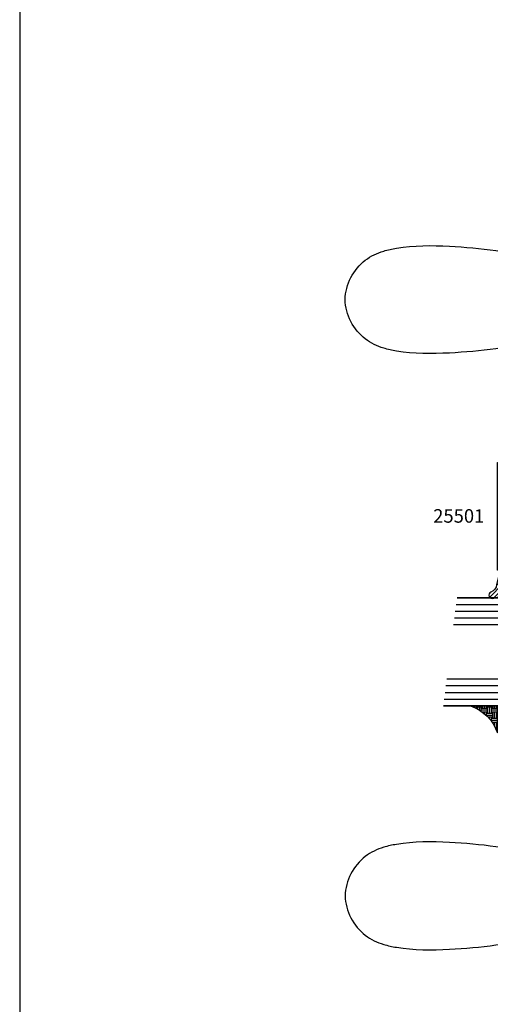
# Model space of a CAD drawing. Units: inches. Extents: x 266 to 1102, y -145 to 559.
# Drawn here: x 1009 to 1013, y -17 to -8 of the extents above; entities that cross this region are included whole.
import ezdxf

# ---------------------------------------------------------------- set-up
doc = ezdxf.new("R2010")
doc.units = ezdxf.units.IN
doc.header["$LTSCALE"] = 0.5
doc.header["$MEASUREMENT"] = 0
doc.linetypes.add('HIDDEN', pattern=[0.375, 0.25, -0.125])
for name, color, linetype in [('BEADS', 5, 'Continuous'), ('GLASS', 8, 'Continuous'), ('HARDWARE', 5, 'Continuous'), ('HIDDEN', 5, 'HIDDEN'), ('SEALANT', 1, 'Continuous'), ('TAPE', 2, 'Continuous'), ('TEXT', 4, 'Continuous'), ('VINYL', 211, 'Continuous')]:
    doc.layers.add(name, color=color, linetype=linetype)
doc.styles.add('Arial', font='ARIAL.TTF')

# ---------------------------------------------------------------- blocks, each defined once
blk = doc.blocks.new('gu_std_handle')
at = {"layer": 'HARDWARE'}
for p, q in [((-2.142857651200657, 2.586604088182852), (-1.067358759345552, 2.586604088182852)), ((-2.142857651200643, 2.21260408818285), (-1.068250000000006, 2.212604088182843)), ((-1.853250000000017, 1.476604088182857), (-1.148250000000004, 1.476604088182853)), ((-1.886250000000018, 1.314604088182854), (-1.115250000000017, 1.31460408818285)), ((-1.905250000000009, 0.8946040881828523), (-1.096250000000012, 0.8946040881828523)), ((-1.905250000000009, -1.605395919201293), (-1.096250000000012, -1.605395919201293)), ((-1.886250000000018, -2.025395919201294), (-1.115250000000017, -2.025395919201291)), ((-1.853250000000017, -2.187395919201297), (-1.148250000000004, -2.187395919201293)), ((-2.142857651200643, -2.92339591920129), (-1.068250000000006, -2.923395919201287)), ((-2.142857651200657, -3.297395919201293), (-1.067358759345552, -3.297395919201293))]:
    blk.add_line(p, q, dxfattribs=at)
for points in [[(-2.142857651200643, 2.212604088182857), (-2.964182545086004, 2.172604088182851), (-3.685182545086008, 2.020354088182856), (-4.538182545086002, 1.905854088182863), (-5.028182545085997, 1.924104088182872), (-5.146182545086006, 1.950604088182871), (-5.316182545085994, 2.035604088182865), (-5.502182545086001, 2.399604088182876), (-5.316182545085994, 2.763604088182873), (-5.146182545085992, 2.848604088182867), (-5.028182545085997, 2.875104088182866), (-4.538182545085988, 2.893354088182861), (-3.685182545085993, 2.778854088182861), (-2.96418254508599, 2.626604088182859), (-2.142857651200643, 2.586604088182852)], [(-2.142857651200643, -2.923395919201297), (-2.964182545086004, -2.883395919201291), (-3.685182545086008, -2.731145919201296), (-4.538182545086002, -2.616645919201304), (-5.028182545085997, -2.634895919201313), (-5.146182545086006, -2.661395919201311), (-5.316182545085994, -2.746395919201305), (-5.502182545086001, -3.110395919201316), (-5.316182545085994, -3.474395919201314), (-5.146182545085992, -3.559395919201307), (-5.028182545085997, -3.585895919201306), (-4.538182545085988, -3.604145919201301), (-3.685182545085993, -3.489645919201301), (-2.96418254508599, -3.337395919201299), (-2.142857651200643, -3.297395919201293)]]:
    blk.add_spline(points, degree=3, dxfattribs=at)
for points, knots in [([(-1.096250000000012, 0.8946040881828488), (-1.094275575095665, 0.9245942182287799), (-1.089760159572123, 0.993180214314993), (-1.090073609935871, 1.061921074442729), (-1.090250000000019, 1.100604088182852), (-1.090250000000019, 1.100604088182852), (-1.090250000000012, 1.139270754849516), (-1.090250000000012, 1.17793742151618), (-1.090250000000019, 1.216604088182848), (-1.090250000000019, 1.216604088182851), (-1.090797110611362, 1.231643411200672), (-1.092046528124627, 1.265988191171026), (-1.10690048184069, 1.297110183946796), (-1.115250000000017, 1.31460408818285), (-1.115250000000017, 1.31460408818285), (-1.128351600241729, 1.324708202894772), (-1.155602351151941, 1.345724316049125), (-1.191668107943556, 1.400214632011529), (-1.163318871698621, 1.445876786166693), (-1.143540249954427, 1.483938733201292), (-1.146837846568246, 1.570469618284253), (-1.145974202663297, 1.699949816742418), (-1.166055067320357, 1.869118392969071), (-1.182653868952016, 2.00815492963919), (-1.164526571781096, 2.105089671210507), (-1.141579829452155, 2.181408257883717), (-1.097657590142362, 2.200093569633424), (-1.068250000000006, 2.212604088182843), (-1.068250000000006, 2.212604088182843), (-1.06089307764519, 2.217278639235268), (-1.045289233594943, 2.227193242395259), (-1.040249067992406, 2.25840575672035), (-1.037838076396724, 2.346803813672452), (-1.028924806188542, 2.438439672892933), (-1.042264449450599, 2.526636551763822), (-1.050476258945125, 2.5573391046632), (-1.061704758264995, 2.576803155588848), (-1.067358759345552, 2.586604088182852)], [0, 0, 0, 0, 0.09013878188659954, 0.2061430921513511, 0.2061430921513511, 0.2061430921513511, 0.2061430921513511, 0.3221430921513472, 0.3221430921513472, 0.3221430921513472, 0.3221430921513472, 0.3668455808963784, 0.4242286141030659, 0.4242286141030659, 0.4242286141030659, 0.4242286141030659, 0.4745575322317184, 0.5289105450276943, 0.5989694488158646, 0.6155223941731108, 0.6576679751988851, 0.8497467350865938, 1.010544745024525, 1.167802495230993, 1.264224743700942, 1.308236105870273, 1.397405887747319, 1.397405887747319, 1.397405887747319, 1.397405887747319, 1.422458001635523, 1.450540780218279, 1.485597876504192, 1.692600836978325, 1.719937848363797, 1.753273576194993, 1.78708473427377, 1.78708473427377, 1.78708473427377, 1.78708473427377]), ([(-1.905250000000009, 0.8946040881828523), (-1.907224424904371, 0.924594218228787), (-1.911739840427913, 0.993180214314993), (-1.911426390064165, 1.061921074442722), (-1.91125000000001, 1.100604088182852), (-1.91125000000001, 1.100604088182852), (-1.91125000000001, 1.13927075484952), (-1.91125000000001, 1.177937421516187), (-1.91125000000001, 1.216604088182851), (-1.91125000000001, 1.216604088182851), (-1.910702889388673, 1.231643411200675), (-1.909453471875416, 1.265988191171022), (-1.894599518159339, 1.297110183946799), (-1.886250000000018, 1.314604088182854), (-1.886250000000018, 1.314604088182854), (-1.873148399758307, 1.324708202894779), (-1.845897648848094, 1.345724316049132), (-1.809831892056451, 1.400214632011526), (-1.838181128301429, 1.445876786166689), (-1.857959750045595, 1.483938733201299), (-1.854662153431804, 1.57046961828426), (-1.855525797336725, 1.699949816742404), (-1.835444932679664, 1.869118392969071), (-1.818846131048019, 2.008154929639183), (-1.836973428218926, 2.105089671210514), (-1.859920170547881, 2.181408257883703), (-1.90384240985766, 2.200093569633424), (-1.933250000000015, 2.212604088182857)], [0, 0, 0, 0, 0.09013878188659619, 0.2061430921513477, 0.2061430921513477, 0.2061430921513477, 0.2061430921513477, 0.3221430921513474, 0.3221430921513474, 0.3221430921513474, 0.3221430921513474, 0.3668455808963819, 0.4242286141030727, 0.4242286141030727, 0.4242286141030727, 0.4242286141030727, 0.4745575322317201, 0.5289105450277011, 0.5989694488158782, 0.6155223941731215, 0.657667975198893, 0.8497467350865985, 1.01054474502453, 1.167802495231005, 1.264224743700944, 1.30823610587028, 1.397405887747324, 1.397405887747324, 1.397405887747324, 1.397405887747324]), ([(-1.905250000000009, -1.605395919201293), (-1.907224424904371, -1.635386049247227), (-1.911739840427913, -1.703972045333433), (-1.911426390064165, -1.772712905461162), (-1.91125000000001, -1.811395919201292), (-1.91125000000001, -1.811395919201292), (-1.91125000000001, -1.85006258586796), (-1.91125000000001, -1.888729252534628), (-1.91125000000001, -1.927395919201292), (-1.91125000000001, -1.927395919201292), (-1.910702889388673, -1.942435242219116), (-1.909453471875416, -1.976780022189462), (-1.894599518159339, -2.007902014965239), (-1.886250000000018, -2.025395919201294), (-1.886250000000018, -2.025395919201294), (-1.873148399758307, -2.03550003391322), (-1.845897648848094, -2.056516147067573), (-1.809831892056451, -2.111006463029966), (-1.838181128301429, -2.156668617185129), (-1.857959750045595, -2.194730564219739), (-1.854662153431804, -2.281261449302701), (-1.855525797336725, -2.410741647760844), (-1.835444932679664, -2.579910223987511), (-1.818846131048019, -2.718946760657623), (-1.836973428218926, -2.815881502228955), (-1.859920170547881, -2.892200088902143), (-1.90384240985766, -2.910885400651864), (-1.933250000000015, -2.923395919201297)], [0, 0, 0, 0, 0.09013878188659619, 0.2061430921513477, 0.2061430921513477, 0.2061430921513477, 0.2061430921513477, 0.3221430921513474, 0.3221430921513474, 0.3221430921513474, 0.3221430921513474, 0.3668455808963819, 0.4242286141030727, 0.4242286141030727, 0.4242286141030727, 0.4242286141030727, 0.4745575322317201, 0.5289105450277011, 0.5989694488158782, 0.6155223941731215, 0.657667975198893, 0.8497467350865985, 1.01054474502453, 1.167802495231005, 1.264224743700944, 1.30823610587028, 1.397405887747324, 1.397405887747324, 1.397405887747324, 1.397405887747324]), ([(-1.096250000000012, -1.605395919201289), (-1.094275575095665, -1.63538604924722), (-1.089760159572123, -1.703972045333433), (-1.090073609935871, -1.772712905461169), (-1.090250000000019, -1.811395919201292), (-1.090250000000019, -1.811395919201292), (-1.090250000000012, -1.850062585867956), (-1.090250000000012, -1.88872925253462), (-1.090250000000019, -1.927395919201288), (-1.090250000000019, -1.927395919201292), (-1.090797110611362, -1.942435242219112), (-1.092046528124627, -1.976780022189466), (-1.10690048184069, -2.007902014965236), (-1.115250000000017, -2.025395919201291), (-1.115250000000017, -2.025395919201291), (-1.128351600241729, -2.035500033913213), (-1.155602351151941, -2.056516147067565), (-1.191668107943556, -2.11100646302997), (-1.163318871698621, -2.156668617185133), (-1.143540249954427, -2.194730564219732), (-1.146837846568246, -2.281261449302693), (-1.145974202663297, -2.410741647760858), (-1.166055067320357, -2.579910223987511), (-1.182653868952016, -2.71894676065763), (-1.164526571781096, -2.815881502228947), (-1.141579829452155, -2.892200088902158), (-1.097657590142362, -2.910885400651864), (-1.068250000000006, -2.923395919201283), (-1.068250000000006, -2.923395919201283), (-1.06089307764519, -2.928070470253708), (-1.045289233594943, -2.937985073413699), (-1.040249067992406, -2.96919758773879), (-1.037838076396724, -3.057595644690892), (-1.028924806188542, -3.149231503911373), (-1.042264449450599, -3.237428382782262), (-1.050476258945125, -3.26813093568164), (-1.061704758264995, -3.287594986607289), (-1.067358759345552, -3.297395919201293)], [0, 0, 0, 0, 0.09013878188659954, 0.2061430921513511, 0.2061430921513511, 0.2061430921513511, 0.2061430921513511, 0.3221430921513472, 0.3221430921513472, 0.3221430921513472, 0.3221430921513472, 0.3668455808963784, 0.4242286141030659, 0.4242286141030659, 0.4242286141030659, 0.4242286141030659, 0.4745575322317184, 0.5289105450276943, 0.5989694488158646, 0.6155223941731108, 0.6576679751988851, 0.8497467350865938, 1.010544745024525, 1.167802495230993, 1.264224743700942, 1.308236105870273, 1.397405887747319, 1.397405887747319, 1.397405887747319, 1.397405887747319, 1.422458001635523, 1.450540780218279, 1.485597876504192, 1.692600836978325, 1.719937848363797, 1.753273576194993, 1.78708473427377, 1.78708473427377, 1.78708473427377, 1.78708473427377])]:
    blk.add_open_spline(points, degree=3, knots=knots, dxfattribs=at)
at = {"layer": 'HIDDEN'}
for p, q in [((-1.625750000000011, -1.605395919201293), (-1.625750000000011, 0.8946040881828523)), ((-1.375750000000011, -1.605395919201293), (-1.375750000000011, 0.8946040881828523))]:
    blk.add_line(p, q, dxfattribs=at)
blk = doc.blocks.new('GLASS-08')
at = {"layer": 'GLASS'}
h = blk.add_hatch(dxfattribs=at)
h.set_pattern_fill('DOTS', color=256, scale=0.5, style=0)
h.set_pattern_definition([(180, (2.131316891006342, -5.120703743049232), (-0.015625, 0.03125), [0, -0.03125])])
h.paths.add_polyline_path([(0.6775314104548897, 0.1348281489185279, 0.4142135623730951), (0.6972164104548924, 0.1545131489185305), (0.6972164104548924, 0.269432047614429), (0.7131602382060933, 0.2767138916217995, 0.2936188569407667), (0.7246672901645397, 0.2946197674962079), (0.7246672901645397, 0.4851102569507528, 0.4142135623743601), (0.7049822901644518, 0.5047952569507554), (0.758624915164539, 0.5141705832185828), (0.758624915164539, 0.00479625695076713, 0.09498575386498626), (0.258624915164539, 0.00479625695076713), (0.258624915164539, 0.5141704084447678), (0.3122665401645506, 0.5047952569507697, 0.4142135623732008), (0.2925815401645409, 0.485110256950767), (0.2925815401645409, 0.2946197674962079, 0.03880765940809636), (0.292817997703672, 0.2915778238498383), (0.2657103679157657, 0.2873379234888187, -0.03318002444426153), (0.2963619581851802, 0.2830204788515696, 0.1287659515214337), (0.3040885921229872, 0.2767138916218013), (0.3200324198742166, 0.2694320476144139), (0.3200324198742166, 0.1545131489185163, 0.4142135623730951), (0.339717419874205, 0.1348281489185279)])
for p, q in [((0.7586239151645415, 1.098546131950767), (0.7586239151645415, 0.00479625695076713)), ((0.8211239151645415, 1.106358631950767), (0.8211239151645415, 0.00479625695076713)), ((0.8836239151645415, 1.114171131950767), (0.8836239151645415, 0.00479625695076713)), ((0.9461239151645415, 1.121983631950767), (0.9461239151645415, 0.00479625695076713)), ((0.07112391516454153, 1.012608631950767), (0.07112391516454153, 0.00479625695076713)), ((0.1336239151645415, 1.020421131950767), (0.1336239151645415, 0.00479625695076713)), ((0.1961239151645415, 0.00479625695076713), (0.1961239151645415, 1.028233631950767)), ((0.2586239151645415, 0.00479625695076713), (0.2586239151645415, 1.036046131950767)), ((0.3122665401645506, 0.5047952569507697), (0.258624915164539, 0.5141704084447678)), ((0.70498229016453, 0.5047952569507697), (0.7586239151645415, 0.5141704084447678))]:
    blk.add_line(p, q, dxfattribs=at)
at = {"layer": 'GLASS', "color": 5, "const_width": 0.015}
blk.add_lwpolyline([(1.008624915164539, 1.129796256950767), (1.008624915164539, 0.00479625695076713), (0.758624915164539, 0.00479625695076713, 0.0949857538649863), (0.258624915164539, 0.00479625695076713), (0.008624915164539004, 0.00479625695076713), (0.008624915164539004, 1.004796256950768)], format="xyb", dxfattribs=at)
at = {"layer": 'GLASS'}
blk.add_lwpolyline([(0.5292976021645401, 0.4609447298896878), (0.5292976021645401, 0.4851102569507599), (0.70498229016453, 0.4851102569507741), (0.70498229016453, 0.294619767496199), (0.6890384624133432, 0.2873379234888187, 0.2936188569407858), (0.6775314104548826, 0.2694320476144139), (0.6775314104548826, 0.1545131489185376), (0.3397174198741979, 0.1545131489185376), (0.3397174198741979, 0.2694320476144139, 0.2936188569408138), (0.3282103679157657, 0.2873379234888187), (0.3122665401645506, 0.294619767496199), (0.3122665401645506, 0.4851102569507741), (0.4879520907467096, 0.4851102569507741), (0.4879520907467096, 0.457028916559393, 0.4142135623730951), (0.5076370907466909, 0.4373439165593975), (0.5316188280804894, 0.4373439165593833, 0.4142135623731117), (0.5513038280804992, 0.457028916559393), (0.5513038280804992, 0.4820054556391522), (0.5316188280804894, 0.4820054556391522), (0.5316188280804894, 0.457028916559393), (0.5076370907466909, 0.457028916559393), (0.5076370907466909, 0.4851102569507741, 0.414213562373095), (0.4879520907467096, 0.5047952569507697), (0.3122665401645506, 0.5047952569507697, 0.4142135623730951), (0.2925815401645409, 0.4851102569507741), (0.2925815401645409, 0.294619767496199, 0.2936188569408278), (0.3040885921230014, 0.2767138916217942), (0.3200324198742166, 0.2694320476144139), (0.3200324198742166, 0.1545131489185234, 0.4142135623730951), (0.3397174198741979, 0.1348281489185279), (0.6775314104548826, 0.1348281489185279, 0.4142135623730951), (0.6972164104548924, 0.1545131489185234), (0.6972164104548924, 0.2694320476144281), (0.7131602382060791, 0.2767138916217942, 0.293618856940828), (0.7246672901645397, 0.294619767496199), (0.7246672901645397, 0.4851102569507599, 0.4142135623730784), (0.70498229016453, 0.5047952569507554), (0.5292976021645401, 0.5047952569507697, 0.414213562373095), (0.5096126021645304, 0.4851102569507741), (0.5096126021645304, 0.4609447298896878)], format="xyb", close=True, dxfattribs=at)
blk = doc.blocks.new('1G-B25501')
at = {"layer": 'SEALANT'}
h = blk.add_hatch(dxfattribs=at)
h.set_pattern_fill('EARTH', color=256, scale=0.1875, style=0)
h.set_pattern_definition([(180, (69.46601337169989, 45.44692261808802), (-0.04687499999999999, 0.046875), [0.04687499999999999, -0.04687499999999999]), (180, (69.46601337169989, 45.46450074308802), (-0.04687499999999999, 0.046875), [0.04687499999999999, -0.04687499999999999]), (180, (69.46601337169989, 45.48207886808802), (-0.04687499999999999, 0.046875), [0.04687499999999999, -0.04687499999999999]), (90, (69.46015399669989, 45.48793824308802), (0.04687499999999999, 0.046875), [0.046875, -0.046875]), (90, (69.44257587169989, 45.48793824308802), (0.04687499999999999, 0.046875), [0.046875, -0.046875]), (90, (69.42499774669989, 45.48793824308802), (0.04687499999999999, 0.046875), [0.046875, -0.046875])])
edge = h.paths.add_edge_path()
edge.add_line((-2.250000020000016, 0.749999981405125), (-2.250000020000016, 0.9999999814051108))
edge.add_arc((-2.625897065274897, 1.125897045274909), 0.3964198018987219, 288.51695098490904, 341.48304901509744, ccw=False)
edge.add_line((-2.500000001405056, 0.7500000000000426), (-2.250000001405056, 0.7500000000000426))
h = blk.add_hatch(dxfattribs=at)
h.set_pattern_fill('EARTH', color=256, scale=0.1875, style=0)
h.set_pattern_definition([(180, (86.68523410460023, 45.44692261808802), (-0.04687499999999999, 0.046875), [0.04687499999999999, -0.04687499999999999]), (180, (86.68523410460023, 45.46450074308802), (-0.04687499999999999, 0.046875), [0.04687499999999999, -0.04687499999999999]), (180, (86.68523410460023, 45.48207886808802), (-0.04687499999999999, 0.046875), [0.04687499999999999, -0.04687499999999999]), (90, (86.67937472960023, 45.48793824308802), (0.04687499999999999, 0.046875), [0.046875, -0.046875]), (90, (86.66179660460023, 45.48793824308802), (0.04687499999999999, 0.046875), [0.046875, -0.046875]), (90, (86.64421847960023, 45.48793824308802), (0.04687499999999999, 0.046875), [0.046875, -0.046875])])
edge = h.paths.add_edge_path()
edge.add_line((-1.999999001405058, 0.1250000000001421), (-2.250000001405056, 0.1250000000001421))
edge.add_line((-2.250000001405056, 0.1250000000001421), (-2.250000001405056, 0.2500000000001421))
edge.add_line((-2.250000001405056, 0.2500000000001421), (-2.37499998142664, 0.2500000000001421))
edge.add_line((-2.37499998142664, 0.2500000000001563), (-2.37499998142664, -0.125))
edge.add_line((-2.37499998142664, -0.125), (-1.92798608897192, -0.125))
edge.add_ellipse((-1.883192175567046, 0.02327467976851949), major_axis=(0.1095259680134876, -0.1095259680134876), ratio=0.9999999999999923, start_angle=183.9478799717215, end_angle=298.1903863323845, ccw=False)
at = {"layer": 'TAPE'}
h = blk.add_hatch(dxfattribs=at)
h.set_pattern_fill('HONEY', color=256, scale=0.25, style=0)
h.set_pattern_definition([(180, (58.7127083279338, 21.36822332020762), (-0.04687499999999999, 0.02706329375), [0.03124999999999999, -0.06249999999999999]), (60.00000000000002, (58.7127083279338, 21.36822332020762), (0.04687499989758061, 0.02706329392739557), [0.03124999999999964, -0.06249999999999927]), (120, (58.7127083279338, 21.36822332020762), (-1.024193854726185e-10, 0.05412658767739557), [-0.06249999999999984, 0.03124999999999992])])
h.paths.add_polyline_path([(-2.250000020000016, 0.2500001430000367), (-2.375, 0.2500001430000367), (-2.375, 0.7500000000000426), (-2.250000020000016, 0.7500000000000426)])
at = {"layer": 'VINYL'}
h = blk.add_hatch(dxfattribs=at)
h.set_pattern_fill('ANSI31', color=256, scale=0.25, style=0)
h.set_pattern_definition([(135, (84.00715089578716, 45.44692261809291), (0.0220970869120796, 0.02209708691207961), [])])
h.paths.add_polyline_path([(-1.031298866541192, 0.7331562929121844, -0.3394542588640614), (-1.008159129136175, 0.7030000000049057), (-1.125, 0.7030000000049057), (-1.125, 0.5735787394879139, 0.5353816091561512), (-1.111148168608338, 0.5643503379508132), (-1.060636024370297, 0.5854335409363216, -1), (-1.048695347056082, 0.5568254961713137), (-1.088110988350309, 0.5403738491714591, 0.3026077608804197), (-1.125, 0.4850034399488834), (-1.125, 0.3621762330110414, -0.2603365611747118), (-1.129755549605193, 0.3536617899842724), (-1.153293942253299, 0.3391633745001457, -0.2058822190227873), (-1.161110330373731, 0.3380142190079312, -0.2754733862183743), (-1.253096659399262, 0.4199184122514623, -1), (-1.197251695382647, 0.4468505490767711, 0.1244394644803879), (-1.202360915530562, 0.407781265890975, 0.6457529643033031), (-1.185746502251391, 0.4152812350223769), (-1.185746502251391, 0.471356320967999, 0.2649576977511507), (-1.215167834322074, 0.5229794269154695, -0.1808448841066065), (-1.253096659399262, 0.6021254789353918, -1), (-1.197251695382647, 0.629057615760729, 0.1244394644805887), (-1.202360915530562, 0.5899883325749471, 0.6457529643034434), (-1.185746502251391, 0.5974883017063064), (-1.185746502251391, 0.6535633876519427, 0.2649576977507785), (-1.215167834321846, 0.7051864935993706, -0.1808448841067751), (-1.253096659399262, 0.7843325456193355, -1), (-1.197251695382647, 0.8112646824446301, 0.351473854831697), (-1.127891449170193, 0.7590381974224272)])
blk.add_lwpolyline([(-1.250000001405056, 0.1250000000001421), (-2.250000001405056, 0.1250000000001421), (-1.250000001405056, -0.1249999999999858), (-1.250000001405056, 0.1250000000001421), (-2.250000001405056, 0.1250000000001421), (-2.250000001405056, -0.1249999999999858), (-1.250000001405056, -0.1249999999999858)], close=True)
at = {"layer": 'BEADS', "linetype": 'Continuous'}
blk.add_lwpolyline([(-0.6650000000000773, 0.316000000004891), (-0.6650000000000773, -0.1564999999999941, -0.4142135623730919), (-0.6960000000001401, -0.1874999999999858), (-0.8083000000001448, -0.1874999999999858, -0.6681786379192938), (-0.8153710678118387, -0.1704289321881305), (-0.7824421356237963, -0.1374999999999886), (-0.7150000000001455, -0.1374999999999886), (-0.7150000000001455, 0.2970000000048856), (-1.094000000000051, 0.2970000000048998, -0.4142135623730794), (-1.125, 0.3280000000049057), (-1.125, 0.4100000000049135), (-1.075000000000045, 0.4100000000048993), (-1.075000000000045, 0.352500000004909), (-1.02800000000002, 0.352500000004909), (-1.02800000000002, 0.6475000000048965), (-1.075000000000045, 0.6475000000048965), (-1.075000000000045, 0.5900000000049062), (-1.125, 0.5900000000049062), (-1.125, 0.7030000000049057), (-0.9960000000000946, 0.7030000000049057), (-0.9960000000000946, 0.7500000000049027), (0, 0.7500000000049027), (0, 0), (-0.05000000000006821, 0), (-0.05000000000006821, 0.01599999999999113), (-0.1330000000000382, 0.01599999999999113), (-0.1330000000000382, -0.01085786437627689), (-0.1049289321881588, -0.03892893218812787, -0.4142135623730603), (-0.1049289321881588, -0.05307106781185666), (-0.1300796897833152, -0.07822182540695621, -0.6681786379193151), (-0.1829999999999927, -0.0563015151901709), (-0.1829999999999927, 0.0660000000000025), (-0.05000000000006821, 0.0660000000000025), (-0.05000000000006821, 0.7000000000049056), (-0.9150000000000773, 0.7000000000049056, 0.414213562373095), (-0.9460000000001401, 0.6690000000048997, -0.2729194727216829), (-0.9619999999999891, 0.641870680072401, 0.2729194727216896), (-0.9780000000000655, 0.6147413601398881), (-0.9780000000000655, 0.3470000000048969), (-0.6960000000001401, 0.3470000000048969, -0.4142135623730882)], format="xyb", close=True, dxfattribs=at)
at = {"layer": 'SEALANT'}
for points in [[(-2.250000020000016, 0.749999981405125), (-2.250000020000016, 0.9999999814051108, -0.2353126218774408), (-2.500000001405056, 0.7500000000000426), (-2.250000001405056, 0.7500000000000426)], [(-2.375, -0.1249999999999574), (-2.375, 0.2500001430000367), (-2.250000020000016, 0.2500001430000367), (-2.250000001405056, 0.1250000000001421), (-1.999999001405058, 0.1250000000001421, 0.5443265600814962), (-1.92798608897192, -0.125), (-2.374999980021698, -0.125)]]:
    blk.add_lwpolyline(points, format="xyb", dxfattribs=at)
at = {"layer": 'TAPE'}
blk.add_lwpolyline([(-2.250000020000016, 0.2500001430000367), (-2.250000020000016, 0.7500000000000426), (-2.375, 0.7500000000000426), (-2.375, 0.2500001430000367)], close=True, dxfattribs=at)
at = {"layer": 'VINYL', "linetype": 'Continuous'}
blk.add_lwpolyline([(-1.21516783432196, 0.5229794269154695, -0.2649576977510829), (-1.185746502251391, 0.471356320967999), (-1.185746502251391, 0.4152812350223627, -0.645752964303303), (-1.202360915530562, 0.407781265890975, -0.1244394644804337), (-1.197251695382647, 0.4468505490767711, 1), (-1.253096659399262, 0.4199184122514339, 0.2754733862180271), (-1.161110330373731, 0.3380142190079596, 0.2058822190263474), (-1.153293942253299, 0.3391633745001741), (-1.129755549605193, 0.3536617899842724, 0.260336561174734), (-1.125, 0.362176233011013), (-1.125, 0.4850034399488834, -0.3026077608803444), (-1.088110988350309, 0.5403738491714591), (-1.048695347056082, 0.5568254961713137, 0.9999999999999932), (-1.060636024370297, 0.5854335409363216), (-1.111148168608338, 0.5643503379508132, -0.5353816091563798), (-1.125, 0.5735787394879139), (-1.125, 0.7030000000049057), (-1.008159129136175, 0.7030000000049057, 0.3394542588633842), (-1.031298866541192, 0.733156292912156), (-1.127891449170193, 0.7590381974224272, -0.3514738548320657), (-1.197251695382647, 0.811264682444687, 1), (-1.253096659399262, 0.7843325456193497, 0.18084488410665), (-1.21516783432196, 0.7051864935994132, -0.264957697751077), (-1.185746502251391, 0.6535633876519427), (-1.185746502251391, 0.5974883017063064, -0.6457529643031913), (-1.202360915530562, 0.5899883325749613, -0.1244394644805658), (-1.197251695382647, 0.629057615760729, 0.9999999999999999), (-1.253096659399262, 0.6021254789353918, 0.1808448841066481)], format="xyb", close=True, dxfattribs=at)
at = {"layer": 'VINYL', "xscale": -1}
blk.add_blockref('GLASS-08', (-1.241375086240623, 0.1202037430493732), dxfattribs=at)

msp = doc.modelspace()

# ---------------------------------------------------------------- linework, layer by layer
at = {"layer": 'Defpoints'}
msp.add_lwpolyline([(1009.147615622674, -21.48648425419161), (1028.796053122674, -21.48648425419161), (1028.796053122674, 4.742569838420518), (1009.147615622674, 4.742569838420518)], close=True, dxfattribs=at)

# ---------------------------------------------------------------- block references
at = {"rotation": 90}
msp.add_blockref('1G-B25501', (1014.314930265701, -11.75154612883726), dxfattribs=at)
at = {"layer": 'HARDWARE', "xscale": -1, "rotation": 180}
msp.add_blockref('gu_std_handle', (1017.6594302657, -13.35694202067603), dxfattribs=at)

# ---------------------------------------------------------------- texts
at = {"layer": 'TEXT', "style": 'Arial'}
msp.add_text('25501', height=0.125, dxfattribs=at).set_placement((1012.970501755575, -12.30827111025609))

doc.saveas('drawing.dxf')
